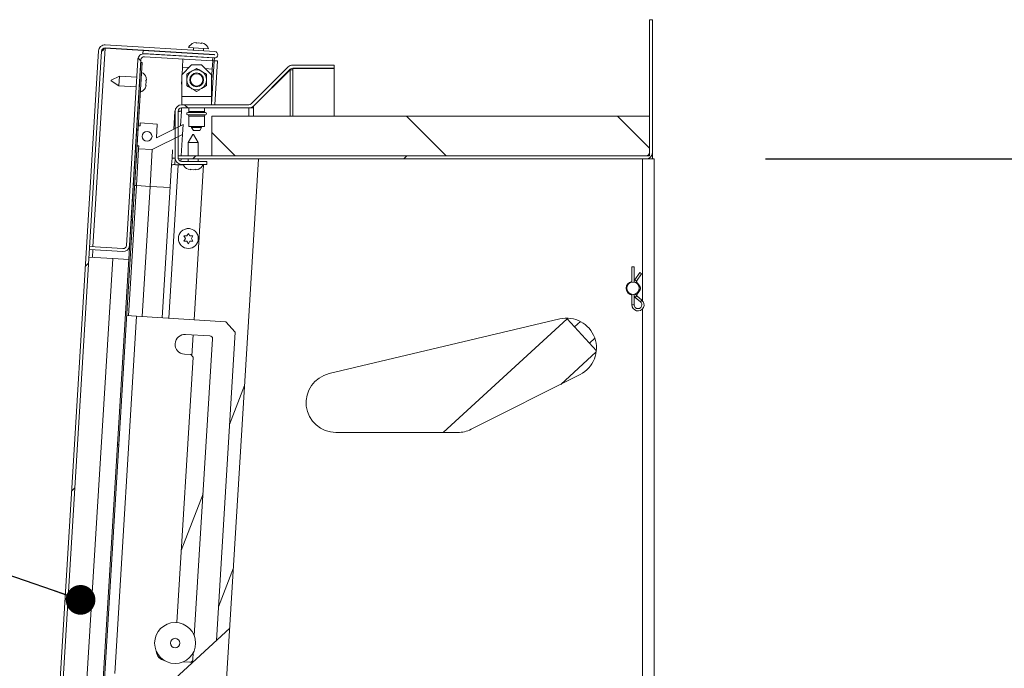
# Model space of a CAD drawing. Units: inches. Extents: x 4 to 325, y -34 to 252.
# Drawn here: x 178 to 203, y 201 to 218 of the extents above; entities that cross this region are included whole.
import ezdxf

# ---------------------------------------------------------------- set-up
doc = ezdxf.new("R2010")
doc.units = ezdxf.units.IN
doc.header["$MEASUREMENT"] = 0
doc.layers.add('FORMAT', color=7, linetype='Continuous')
doc.styles.add('SLDTEXTSTYLE0', font='TXT', dxfattribs={"width": 0.605})
doc.dimstyles.new('SLDDIMSTYLE1', dxfattribs={"dimtxt": 0, "dimasz": 0.746695, "dimexe": 0, "dimexo": 0.0625, "dimgap": 0, "dimtad": 0, "dimtih": 1, "dimtoh": 1, "dimdec": 0, "dimrnd": 1e-09, "dimzin": 0, "dimdsep": 46, "dimtxsty": 'Standard', "dimblk1": 'DOT', "dimblk2": 'DOT', "dimsah": 1, "dimcen": 0.09, "dimadec": 0, "dimazin": 0, "dimtfac": 0.746695, "dimtdec": 0, "dimtofl": 0, "dimtmove": 0, "dimatfit": 3, "dimldrblk": 'DOT', "dimfxl": 1, "dimfrac": 2, "dimtolj": 1, "dimtzin": 0, "dimarcsym": 0})
doc.dimstyles.new('SLDDIMSTYLE5', dxfattribs={"dimtxt": 2.426758, "dimasz": 2.426758, "dimexe": 0, "dimexo": 0.0625, "dimgap": 0.606689, "dimtad": 0, "dimtih": 1, "dimtoh": 1, "dimdec": 0, "dimrnd": 1e-09, "dimzin": 12, "dimdsep": 46, "dimtxsty": 'SLDTEXTSTYLE0', "dimsah": 1, "dimcen": 0.09, "dimadec": 0, "dimazin": 3, "dimtfac": 1, "dimtdec": 0, "dimtofl": 0, "dimtmove": 0, "dimatfit": 3, "dimfxl": 1, "dimfrac": 2, "dimtolj": 1, "dimtzin": 12, "dimarcsym": 0})

# ---------------------------------------------------------------- blocks, each defined once
blk = doc.blocks.new('_D_6')
at = {"layer": 'FORMAT', "color": 7, "ltscale": 30}
for p, q in [((196.787, 214.213), (212.559, 214.213)), ((209.559, 214.213), (209.559, 192.077)), ((209.559, 166.213), (209.559, 188.35)), ((196.787, 166.213), (212.559, 166.213))]:
    blk.add_line(p, q, dxfattribs=at)
for points in [[(209.559, 214.213), (209.186, 211.787), (209.933, 211.787)], [(209.559, 166.213), (209.933, 168.64), (209.186, 168.64)]]:
    blk.add_solid(points, dxfattribs=at)
at = {"layer": 'FORMAT', "color": 7, "ltscale": 30, "insert": (212.289, 191.573, 1.504), "char_height": 2.5, "attachment_point": 1, "style": 'SLDTEXTSTYLE0'}
blk.add_mtext('"', dxfattribs=at)
blk = doc.blocks.new('_DOT')
at = {"color": 0, "linetype": 'ByBlock', "lineweight": -2}
blk.add_line((-0.5, 0), (-1, 0), dxfattribs=at)
at = {"color": 0, "linetype": 'ByBlock', "const_width": 0.5}
blk.add_lwpolyline([(-0.25, 0, 1), (0.25, 0, 1)], format="xyb", close=True, dxfattribs=at)

msp = doc.modelspace()

# ---------------------------------------------------------------- hatches: boundary and pattern name
at = {"linetype": 'Continuous', "lineweight": 0, "ltscale": 30}
h = msp.add_hatch(dxfattribs=at)
h.set_pattern_fill('ANSI32', scale=30, style=0)
edge = h.paths.add_edge_path(flags=0)
edge.add_line((182.0279879, 214.291834), (182.0279879, 214.213334))
edge.add_line((182.0279879, 214.213334), (193.7869879, 214.213334))
edge.add_arc((193.7869879, 214.375834), 0.1625, 270, 360)
edge.add_line((193.9494879, 214.375834), (193.9494879, 217.713334))
edge.add_line((193.9494879, 217.713334), (193.8709879, 217.713334))
edge.add_line((193.8709879, 217.713334), (193.8709879, 214.375834))
edge.add_arc((193.7869879, 214.375834), 0.084, 270, 360, ccw=False)
edge.add_line((193.7869879, 214.291834), (182.0279879, 214.291834))
h = msp.add_hatch(dxfattribs=at)
h.set_pattern_fill('ANSI32', scale=30, style=0)
edge = h.paths.add_edge_path(flags=0)
edge.add_line((180.8004276, 190.7550135), (181.3439435, 190.7217707))
edge.add_arc((181.3438233, 190.7198058), 0.0019685, -93.5, 86.5, ccw=False)
edge.add_line((181.3437031, 190.717841), (178.591814, 190.8861537))
edge.add_arc((178.5969421, 190.9699971), 0.084, 176.5, 266.5, ccw=False)
edge.add_line((178.5130988, 190.9751251), (180.1002082, 216.9241346))
edge.add_arc((180.1840515, 216.9190065), 0.084, 86.5, 176.5, ccw=False)
edge.add_line((180.1891796, 217.0028498), (182.9410687, 216.8345371))
edge.add_arc((182.9409485, 216.8325722), 0.0019685, -93.5, 86.5, ccw=False)
edge.add_line((182.9408283, 216.8306074), (181.1446533, 216.9404662))
edge.add_line((181.1446533, 216.9404662), (181.139861, 216.8621126))
edge.add_line((181.139861, 216.8621126), (182.936036, 216.7522538))
edge.add_arc((182.9409485, 216.8325722), 0.0804685, 266.5, 446.5)
edge.add_line((182.945861, 216.9128906), (180.1939719, 217.0812034))
edge.add_arc((180.1840515, 216.9190065), 0.1625, 86.5, 176.5)
edge.add_line((180.0218546, 216.9289269), (178.4347452, 190.9799174))
edge.add_arc((178.5969421, 190.9699971), 0.1625, 176.5, 266.5)
edge.add_line((178.5870217, 190.8078002), (181.3389108, 190.6394874))
edge.add_arc((181.3438233, 190.7198058), 0.0804685, 266.5, 446.5)
edge.add_line((181.3487358, 190.8001242), (180.8052199, 190.8333671))
edge.add_line((180.8052199, 190.8333671), (180.8004276, 190.7550135))
h = msp.add_hatch(dxfattribs=at)
h.set_pattern_fill('ANSI32', scale=30, angle=90, style=0)
edge = h.paths.add_edge_path(flags=0)
edge.add_line((180.6357911, 211.9622461), (179.7998532, 212.0133742))
edge.add_line((179.7998532, 212.0133742), (179.7950609, 211.9350206))
edge.add_line((179.7950609, 211.9350206), (180.6309988, 211.8838925))
edge.add_arc((180.6409192, 212.0460894), 0.1625, 266.5, 356.5)
edge.add_line((180.8031161, 212.036169), (181.088518, 216.7024492))
edge.add_arc((181.1723613, 216.6973211), 0.084, 86.5, 176.5, ccw=False)
edge.add_line((181.1774894, 216.7811644), (182.8917859, 216.6763136))
edge.add_line((182.8917859, 216.6763136), (182.8965783, 216.7546671))
edge.add_line((182.8965783, 216.7546671), (181.1822817, 216.859518))
edge.add_arc((181.1723613, 216.6973211), 0.1625, 86.5, 176.5)
edge.add_line((181.0101644, 216.7072415), (180.7247625, 212.0409613))
edge.add_arc((180.6409192, 212.0460894), 0.084, 266.5, 356.5, ccw=False)
h = msp.add_hatch(dxfattribs=at)
h.set_pattern_fill('ANSI32', scale=30, style=0)
h.paths.add_polyline_path([(179.5473069, 190.9469357), (181.1186963, 216.6389254), (181.0847597, 216.641001), (179.5133703, 190.9490113)], flags=0)
h = msp.add_hatch(dxfattribs=at)
h.set_pattern_fill('ANSI32', scale=30, angle=90, style=0)
edge = h.paths.add_edge_path(flags=0)
edge.add_line((182.7494879, 214.1534848), (182.1119879, 214.1534848))
edge.add_arc((182.1119879, 214.2374848), 0.084, 180, 270, ccw=False)
edge.add_line((182.0279879, 214.2374848), (182.0279879, 215.4124848))
edge.add_arc((182.1119879, 215.4124848), 0.084, 90, 180, ccw=False)
edge.add_line((182.1119879, 215.4964848), (183.8036782, 215.4964848))
edge.add_arc((183.8036782, 215.6589848), 0.1625, 270, 315)
edge.add_line((183.918583, 215.54408), (184.8444661, 216.469963))
edge.add_arc((184.9038631, 216.410566), 0.084, 90, 135, ccw=False)
edge.add_line((184.9038631, 216.494566), (185.9435612, 216.494566))
edge.add_line((185.9435612, 216.494566), (185.9435612, 216.573066))
edge.add_line((185.9435612, 216.573066), (184.9038631, 216.573066))
edge.add_arc((184.9038631, 216.410566), 0.1625, 90, 135)
edge.add_line((184.7889582, 216.5254709), (183.8630752, 215.5995879))
edge.add_arc((183.8036782, 215.6589848), 0.084, 270, 315, ccw=False)
edge.add_line((183.8036782, 215.5749848), (182.1119879, 215.5749848))
edge.add_arc((182.1119879, 215.4124848), 0.1625, 90, 180)
edge.add_line((181.9494879, 215.4124848), (181.9494879, 214.2374848))
edge.add_arc((182.1119879, 214.2374848), 0.1625, 180, 270)
edge.add_line((182.1119879, 214.0749848), (182.7494879, 214.0749848))
edge.add_line((182.7494879, 214.0749848), (182.7494879, 214.1534848))
h = msp.add_hatch(dxfattribs=at)
h.set_pattern_fill('ANSI32', scale=30, angle=90, style=0)
h.paths.add_polyline_path([(181.0356393, 214.5438381), (181.0310607, 214.468978), (181.3738177, 214.4480141), (182.1350089, 214.82753), (182.150271, 215.0770637), (181.4785732, 214.7421676), (181.4999402, 215.0915148), (181.0707423, 215.1177656), (181.0661636, 215.0429055), (181.0212475, 215.0456527), (180.9907233, 214.5465853)], flags=0)
edge = h.paths.add_edge_path(flags=0)
edge.add_arc((181.2430424, 214.78162), 0.125, 0, 360)
h = msp.add_hatch(dxfattribs=at)
h.set_pattern_fill('ANSI31', scale=30, angle=90, style=0)
h.paths.add_polyline_path([(182.8709879, 214.291834), (193.8709879, 214.291834), (193.8709879, 215.291834), (182.8709879, 215.291834)], flags=0)

# ---------------------------------------------------------------- linework, layer by layer
at = {"color": 7, "linetype": 'Continuous', "lineweight": 15, "ltscale": 30}
for p, q in [((193.8709879, 214.375834), (193.8709879, 217.713334)), ((193.9494879, 217.713334), (193.8709879, 217.713334)), ((193.9494879, 214.375834), (193.9494879, 217.713334)), ((182.4817704, 217.1377431), (182.4160863, 217.1277571)), ((182.5466011, 217.1337779), (182.4809171, 217.1237919)), ((182.6105786, 217.1158615), (182.5466011, 217.1337779)), ((182.6754093, 217.1118962), (182.6114319, 217.1298127)), ((180.0218546, 216.9289269), (178.4347452, 190.9799174)), ((180.1002082, 216.9241346), (178.5130988, 190.9751251)), ((180.1474134, 216.9928268), (180.1561669, 216.9922914)), ((180.1887479, 216.9957919), (180.1509446, 216.9947929)), ((180.1887479, 216.9957919), (180.1561669, 216.9922914)), ((180.1887479, 216.9957919), (181.144462, 216.9373379)), ((182.9410687, 216.8345371), (180.1891796, 217.0028498)), ((182.945861, 216.9128906), (180.1939719, 217.0812034)), ((181.1446533, 216.9404662), (181.139861, 216.8621126)), ((181.139861, 216.8621126), (182.936036, 216.7522538)), ((181.1446533, 216.9404662), (182.9408283, 216.8306074)), ((182.8965783, 216.7546671), (181.1822817, 216.859518)), ((182.7878604, 216.9832305), (182.288793, 217.0137548)), ((182.4050703, 216.8673201), (182.4048299, 216.8633905)), ((182.4135599, 217.0061237), (182.4098626, 216.9456737)), ((182.6543636, 216.8481283), (182.654604, 216.852058)), ((182.6593963, 216.9304116), (182.6630936, 216.9908616)), ((181.0847597, 216.641001), (179.5133703, 190.9490113)), ((181.1186963, 216.6389254), (179.5473069, 190.9469357)), ((180.7247625, 212.0409613), (181.0101644, 216.7072415)), ((180.8031161, 212.036169), (181.088518, 216.7024492)), ((181.1186963, 216.6389254), (181.0847597, 216.641001)), ((182.8917859, 216.6763136), (181.1774894, 216.7811644)), ((182.1332577, 216.5183259), (182.1457116, 216.7219454)), ((182.8943127, 216.676159), (182.8818588, 216.4725395)), ((182.8917859, 216.6763136), (182.8965783, 216.7546671)), ((182.8917859, 216.6763136), (182.8943127, 216.676159)), ((182.8922803, 216.6843966), (182.9317381, 216.6819833)), ((182.936036, 216.7522538), (182.9317381, 216.6819833)), ((182.9317381, 216.6819833), (183.0120565, 216.6770708)), ((182.94465, 215.5749848), (183.0120565, 216.6770708)), ((182.3644879, 216.5749848), (182.1144879, 216.3249848)), ((182.1218849, 216.3323818), (182.1332577, 216.5183259)), ((182.3644879, 216.5749848), (182.6144879, 216.5749848)), ((182.8644879, 216.3249848), (182.6144879, 216.5749848)), ((182.8818588, 216.4725395), (182.8644879, 216.1885275)), ((183.8630752, 215.5995879), (184.7889582, 216.5254709)), ((183.918583, 215.54408), (184.8444661, 216.469963)), ((183.918583, 215.5364848), (184.8444661, 216.453334)), ((184.8444661, 216.453334), (184.8278371, 216.453334)), ((184.9038631, 216.453334), (184.8444661, 216.453334)), ((185.9435612, 216.573066), (184.9038631, 216.573066)), ((185.9435612, 216.494566), (184.9038631, 216.494566)), ((184.9038631, 216.488334), (184.9038631, 216.453334)), ((185.9435612, 216.488334), (184.9038631, 216.488334)), ((185.9435612, 216.494566), (185.9435612, 216.573066)), ((185.9435612, 215.291834), (185.9435612, 216.488334)), ((180.3389891, 216.1761322), (180.3401527, 216.1951565)), ((180.3389891, 216.1761322), (180.5315668, 216.0486678)), ((180.5468289, 216.2982015), (180.3401527, 216.1951565)), ((180.5468289, 216.2982015), (180.5315668, 216.0486678)), ((180.9835129, 216.2714928), (180.5468289, 216.2982015)), ((181.2055408, 216.0676061), (181.2234572, 216.1315836)), ((181.2234572, 216.1315836), (181.2134712, 216.1972676)), ((181.2274225, 216.1964143), (181.2174365, 216.2620984)), ((182.1075563, 216.0981112), (182.1144879, 216.2114421)), ((182.1075563, 216.0981112), (182.1144879, 216.0902764)), ((182.1144879, 215.7789848), (182.1144879, 216.3249848)), ((182.8644879, 216.3249848), (182.8644879, 215.7789848)), ((180.5315668, 216.0486678), (180.9682508, 216.0219591)), ((181.2015756, 216.0027754), (181.219492, 216.0667528)), ((182.8644879, 215.7789848), (182.1144879, 215.7789848)), ((182.1144879, 215.5749848), (182.1144879, 215.7789848)), ((182.8644879, 215.7789848), (182.8644879, 215.5749848)), ((181.9426575, 215.4096464), (181.9151458, 214.9598346)), ((181.9494879, 215.4108376), (181.9426575, 215.4096464)), ((181.9494879, 215.4124848), (181.9494879, 214.2374848)), ((182.0279879, 215.4124848), (182.0279879, 214.2374848)), ((182.1055736, 215.4114848), (182.1107719, 215.496476)), ((183.8036782, 215.5749848), (182.1119879, 215.5749848)), ((183.8036782, 215.4964848), (182.1119879, 215.4964848)), ((182.2944879, 215.4964848), (182.2944879, 215.4098158)), ((182.6844879, 215.4098158), (182.6844879, 215.4964848)), ((183.918583, 215.4964848), (183.8036782, 215.4964848)), ((183.8630752, 215.5077292), (183.8630752, 215.4964848)), ((183.918583, 215.5364848), (183.910449, 215.5364848)), ((183.918583, 215.4964848), (183.918583, 215.5364848)), ((181.0661636, 215.0429055), (181.0707423, 215.1177656)), ((181.4999402, 215.0915148), (181.0707423, 215.1177656)), ((182.2944879, 215.2901538), (182.2944879, 215.0299848)), ((182.6844879, 215.0299848), (182.6844879, 215.2901538)), ((182.8709879, 214.291834), (182.8709879, 215.291834)), ((193.8709879, 215.291834), (182.8709879, 215.291834)), ((193.8709879, 215.291834), (193.8709879, 214.291834)), ((180.9907233, 214.5465853), (181.0212475, 215.0456527)), ((181.0661636, 215.0429055), (181.0212475, 215.0456527)), ((181.4999402, 215.0915148), (181.4785732, 214.7421676)), ((182.150271, 215.0770637), (181.4785732, 214.7421676)), ((182.150271, 215.0770637), (182.1350089, 214.82753)), ((182.2944879, 215.0299848), (182.6844879, 215.0299848)), ((182.3644879, 215.0299848), (182.3644879, 215.0049848)), ((182.3644879, 215.0049848), (182.4077892, 214.9299848)), ((182.3644879, 215.0049848), (182.6144879, 215.0049848)), ((182.5711866, 214.9299848), (182.4077892, 214.9299848)), ((182.5711866, 214.9299848), (182.6144879, 215.0049848)), ((182.6144879, 215.0049848), (182.6144879, 215.0299848)), ((181.3738177, 214.4480141), (182.1350089, 214.82753)), ((182.1350089, 214.82753), (182.1022443, 214.291834)), ((182.393458, 214.8249848), (182.2779879, 214.6249848)), ((182.2779879, 214.6249848), (182.2779879, 214.291834)), ((182.4029879, 214.6249848), (182.2779879, 214.6249848)), ((182.393458, 214.8249848), (182.4029879, 214.8249848)), ((182.4029879, 214.8249848), (182.4125178, 214.8249848)), ((182.5279879, 214.6249848), (182.4029879, 214.6249848)), ((182.5279879, 214.6249848), (182.4125178, 214.8249848)), ((182.5279879, 214.291834), (182.5279879, 214.6249848)), ((181.0310607, 214.468978), (180.9745908, 213.5457033)), ((180.9907233, 214.5465853), (181.0356393, 214.5438381)), ((181.0310607, 214.468978), (181.0356393, 214.5438381)), ((181.0310607, 214.468978), (181.3738177, 214.4480141)), ((181.3738177, 214.4480141), (181.3173478, 213.5247394)), ((181.8834362, 214.4413875), (181.8709255, 214.236838)), ((193.9494879, 214.213334), (193.9494879, 214.375834)), ((181.8709255, 214.236838), (181.8605278, 214.066838)), ((181.949279, 214.2320457), (181.8709255, 214.236838)), ((181.9393464, 214.0696484), (181.949279, 214.2320457)), ((181.9494984, 214.2356329), (181.949279, 214.2320457)), ((193.7869879, 214.291834), (182.0279879, 214.291834)), ((182.0279879, 214.213334), (182.0279879, 214.291834)), ((193.7869879, 214.213334), (182.0279879, 214.213334)), ((182.097443, 214.213334), (182.093903, 214.1554547)), ((182.1119879, 214.1534848), (182.7494879, 214.1534848)), ((182.2779879, 214.213334), (182.2779879, 214.1534848)), ((182.2779879, 214.213334), (182.2779879, 214.1534848)), ((182.5279879, 214.1534848), (182.5279879, 214.213334)), ((182.7494879, 214.1534848), (182.7494879, 214.0749848)), ((193.8709879, 214.291834), (182.8709879, 214.291834)), ((183.1566665, 199.728239), (184.0426129, 214.213334)), ((193.7869879, 214.213334), (193.9913629, 214.213334)), ((193.8709879, 214.2367288), (193.8709879, 214.213334)), ((193.9913629, 197.119584), (193.9913629, 214.213334)), ((181.6253079, 210.2210268), (181.8605278, 214.066838)), ((182.0234439, 214.0686764), (182.1555478, 214.0686764)), ((182.0890805, 214.0766075), (182.0885954, 214.0686764)), ((182.1119879, 214.0749848), (182.7494879, 214.0749848)), ((182.2730841, 213.9534241), (182.338036, 213.9394468)), ((182.338036, 213.9534241), (182.4029879, 213.9394468)), ((182.4029879, 213.9394468), (182.4679398, 213.9534241)), ((182.6621352, 214.0686764), (182.4238158, 210.172188)), ((182.4679398, 213.9394468), (182.5328917, 213.9534241)), ((182.650428, 214.0686764), (182.6621352, 214.0686764)), ((180.9745908, 213.5457033), (180.7744279, 210.2730688)), ((180.9745908, 213.5457033), (180.9296747, 213.5484505)), ((181.3173478, 213.5247394), (180.9745908, 213.5457033)), ((181.3173478, 213.5247394), (181.1171849, 210.2521049)), ((182.2063634, 212.213334), (182.1688634, 212.2782859)), ((182.1688634, 212.1483821), (182.2063634, 212.213334)), ((182.2438634, 212.2782859), (182.2813634, 212.3432378)), ((182.2813634, 212.0834302), (182.2438634, 212.1483821)), ((182.2813634, 212.3432378), (182.3188634, 212.2782859)), ((182.3188634, 212.1483821), (182.2813634, 212.0834302)), ((182.3938634, 212.2782859), (182.3563634, 212.213334)), ((182.3563634, 212.213334), (182.3938634, 212.1483821)), ((179.7998532, 212.0133742), (179.7950609, 211.9350206)), ((179.7950609, 211.9350206), (180.6309988, 211.8838925)), ((179.7998532, 212.0133742), (180.6357911, 211.9622461)), ((179.3282343, 194.5315588), (180.3790017, 211.7114549)), ((179.7836143, 211.7478704), (180.3790017, 211.7114549)), ((180.3790017, 211.7114549), (180.7817491, 211.6868218)), ((193.4313629, 211.503334), (193.4313629, 211.1156913)), ((193.4883629, 211.503334), (193.4313629, 211.503334)), ((193.4883629, 211.1156913), (193.4883629, 211.503334)), ((193.6293318, 211.3564132), (193.5033058, 211.1719804)), ((193.5503679, 211.1398221), (193.6763939, 211.3242549)), ((193.6293318, 211.3564132), (193.6763939, 211.3242549)), ((193.4928071, 211.1193424), (193.4883629, 211.1202151)), ((193.5501824, 210.7901556), (193.637525, 210.9263566)), ((193.6362659, 211.002205), (193.5503938, 211.1268082)), ((193.4313629, 210.8109767), (193.4313629, 210.547334)), ((193.4883629, 210.547334), (193.4883629, 210.8109767)), ((193.4883629, 210.7937116), (193.4921642, 210.7943943)), ((193.5157747, 210.7315218), (193.6469725, 210.6211896)), ((193.683659, 210.6648141), (193.5524612, 210.7751463)), ((180.9810418, 210.2604318), (180.431605, 201.2772186)), ((180.7295118, 210.275816), (180.9810418, 210.2604318)), ((180.9810418, 210.2604318), (183.2248488, 210.1231947)), ((185.8183564, 208.8181071), (191.6183564, 210.1931071)), ((191.8047796, 210.1938481), (188.6897822, 207.338334)), ((192.5381372, 209.3938495), (191.8047796, 210.1938481)), ((183.4591204, 209.8583988), (183.2248488, 210.1231947)), ((192.1400662, 210.1273415), (191.9910064, 209.9906986)), ((182.2134969, 209.8043415), (182.8243554, 209.7669798)), ((182.4006173, 209.7928967), (182.368416, 209.2664105)), ((182.8880773, 209.6949553), (182.4312648, 202.2261362)), ((183.4591204, 209.8583988), (182.9851405, 202.1088964)), ((192.3634601, 209.5843997), (192.4998413, 209.7094201)), ((181.9907683, 202.5590702), (182.3988994, 209.2319553)), ((182.3426742, 209.2955063), (182.1829727, 209.3052741)), ((182.3988994, 209.2319553), (182.3426742, 209.2955063)), ((191.6415196, 208.5487343), (192.5352853, 209.3680482)), ((192.1280443, 208.7931507), (189.3910292, 207.4181507)), ((183.6942766, 208.5180867), (183.3170361, 207.5353416)), ((189.0543478, 207.338334), (185.9913629, 207.338334)), ((182.6496528, 205.7967484), (182.101445, 204.3686184)), ((183.036872, 202.9546982), (183.4141125, 203.9374434)), ((183.3211109, 202.41688), (181.3070595, 200.5706017)), ((182.4056888, 201.8079734), (182.3945609, 201.6260336)), ((182.3225364, 201.5623118), (182.1524425, 201.5727152))]:
    msp.add_line(p, q, dxfattribs=at)
at = {"color": 8, "linetype": 'Continuous', "lineweight": 15, "ltscale": 30}
for p, q in [((179.8836966, 212.0082461), (180.1887479, 216.9957919)), ((182.9317381, 216.6819833), (182.8644879, 215.5824524)), ((182.1332577, 216.5183259), (182.2977672, 216.5082641)), ((182.7061888, 216.483284), (182.8818588, 216.4725395)), ((184.8444661, 216.453334), (184.8444661, 215.291834)), ((184.9038631, 215.291834), (184.9038631, 216.453334)), ((182.0830703, 215.0435587), (182.1055736, 215.4114848)), ((182.7122379, 215.3799003), (182.2667379, 215.3799003)), ((182.2944879, 215.4098158), (182.6844879, 215.4098158)), ((183.8036782, 215.291834), (183.8036782, 215.4964848)), ((183.918583, 215.4964848), (183.918583, 215.291834)), ((182.2667379, 215.3200693), (182.7122379, 215.3200693)), ((182.6844879, 215.2901538), (182.2944879, 215.2901538)), ((193.6983629, 210.6506781), (193.6983629, 214.213334)), ((182.0234439, 214.0686764), (181.7875048, 210.2111064)), ((181.8254708, 213.4936613), (181.3173478, 213.5247394)), ((179.8674576, 211.7427423), (179.8789042, 211.9298926)), ((193.5033058, 211.1719804), (193.5503679, 211.1398221)), ((193.5202974, 211.1060669), (193.5503938, 211.1268082)), ((193.6131553, 210.986278), (193.6362659, 211.002205)), ((193.6133666, 210.9418489), (193.637525, 210.9263566)), ((193.5092419, 210.8164098), (193.5501824, 210.7901556)), ((193.5157747, 210.7315218), (193.5524612, 210.7751463)), ((193.6469725, 210.6211896), (193.683659, 210.6648141)), ((193.4883629, 210.547334), (193.4313629, 210.547334)), ((193.6983629, 197.119584), (193.6983629, 210.4439899))]:
    msp.add_line(p, q, dxfattribs=at)
at = {"color": 7, "linetype": 'Continuous', "lineweight": 15, "ltscale": 30, "flags": 128}
msp.add_lwpolyline([(193.4883629, 210.8064529), (193.494405, 210.8076717), (193.4957123, 210.8079675)], dxfattribs=at)
at = {"color": 7, "linetype": 'Continuous', "lineweight": 15, "ltscale": 900}
for centre, radius in [((182.4894879, 216.1999848), 0.1744637), ((182.4894879, 216.1999848), 0.15625), ((181.2430424, 214.78162), 0.125), ((182.2813634, 212.213334), 0.25), ((193.4598629, 210.963334), 0.155), ((181.9488796, 202.0457766), 0.515), ((181.9488796, 202.0457766), 0.12)]:
    msp.add_circle(centre, radius, dxfattribs=at)
for centre, radius, start, end in [((182.4836896, 216.9242042), 0.2144854, 107.15928033, 155.32228677), ((182.5835031, 216.9180994), 0.2144854, 17.67771323, 64.98100845), ((180.1840515, 216.9190065), 0.1625, 86.5, 176.5), ((180.1840515, 216.9190065), 0.084, 86.5, 176.5), ((181.1723613, 216.6973211), 0.1625, 86.5, 176.5), ((182.9409485, 216.8325722), 0.0804685, 266.5, 86.5), ((181.1723613, 216.6973211), 0.084, 86.5, 176.5), ((182.9409485, 216.8325722), 0.0019685, 266.5, 86.5), ((181.0138836, 216.1944951), 0.2144854, 17.15928033, 65.32228677), ((182.4894879, 216.1999848), 0.25, 120, 180), ((182.4894879, 216.1999848), 0.25, 60, 120), ((182.4894879, 216.1999848), 0.25, 360, 60), ((184.9038631, 216.410566), 0.1625, 90, 135), ((184.9038631, 216.410566), 0.084, 90, 135), ((182.4894879, 216.1999848), 0.25, 180, 240), ((182.4894879, 216.1999848), 0.25, 300, 360), ((181.0077787, 216.0946816), 0.2144854, 287.67771323, 334.98100845), ((182.4894879, 216.1999848), 0.25, 240, 300), ((183.8036782, 215.6589848), 0.084, 270, 315), ((182.1119879, 215.4124848), 0.1625, 90, 180), ((182.1119879, 215.4124848), 0.084, 90, 180), ((182.2689879, 215.3499848), 0.03, 94.3012223, 265.6987777), ((182.2644879, 215.4098158), 0.03, 274.3012223, 0), ((182.7144879, 215.4098158), 0.03, 180, 265.6987777), ((182.7099879, 215.3499848), 0.03, 274.3012223, 85.6987777), ((183.8036782, 215.6589848), 0.1625, 270, 315), ((182.2644879, 215.2901538), 0.03, 0, 85.6987777), ((182.7144879, 215.2901538), 0.03, 94.3012223, 180), ((193.7869879, 214.375834), 0.084, 270, 0), ((193.7869879, 214.375834), 0.1625, 270, 0), ((182.1119879, 214.2374848), 0.1625, 180, 270), ((182.1119879, 214.2374848), 0.084, 180, 270), ((182.3529879, 214.1524702), 0.2144854, 201.17771323, 248.48100845), ((182.4529879, 214.1524702), 0.2144854, 290.65928033, 338.82228677), ((182.2683625, 212.3270644), 0.1405, 73.73573848, 119.30696691), ((180.6409192, 212.0460894), 0.1625, 266.5, 356.5), ((180.6409192, 212.0460894), 0.084, 266.5, 356.5), ((193.5598629, 211.133334), 0.0685, 145.65453945, 195.93345488), ((193.4598629, 210.963334), 0.172, 99.53776618, 260.46223382), ((193.4598629, 210.963334), 0.1594488, 100.29642011, 259.70357989), ((193.5598629, 211.133334), 0.0115, 145.65453945, 214.57322466), ((193.4598629, 210.963334), 0.172, 21.15992942, 47.98651989), ((193.4598629, 210.963334), 0.172, 317.57550689, 337.08221527), ((193.5798629, 210.963334), 0.0685, 327.32886108, 34.57322466), ((193.5848629, 210.547334), 0.1535, 180, 49.93748994), ((193.5598629, 210.7839477), 0.0685, 154.84662932, 180), ((193.5598629, 210.7839477), 0.0685, 180, 229.93748994), ((193.5598629, 210.7839477), 0.0115, 147.32886108, 229.93748994), ((193.5848629, 210.547334), 0.0965, 180, 0), ((193.5848629, 210.547334), 0.0965, 0, 49.93748994), ((191.7913629, 209.463334), 0.75, 296.67367676, 103.33683838), ((182.1982348, 209.5548078), 0.25, 86.5, 266.5), ((182.8202041, 209.6991066), 0.068, 356.5, 86.5), ((185.9913629, 208.088334), 0.75, 103.33683838, 270), ((189.0543478, 208.088334), 0.75, 270, 296.67367676), ((181.7269401, 201.8492072), 0.25, 182.30218859, 260.75973786), ((182.3266877, 201.6301849), 0.068, 266.5, 356.5)]:
    msp.add_arc(centre, radius, start, end, dxfattribs=at)
at = {"color": 7, "linetype": 'Continuous', "lineweight": 15, "ltscale": 30}
for points, knots in [([(182.4809171, 217.1237919), (182.4810027, 217.1251925), (182.4811865, 217.1281962), (182.4815644, 217.1343761), (182.4816818, 217.1362953), (182.4817704, 217.1377431)], [0, 0, 0, 0, 0.17666062547, 0.37887949379, 1, 1, 1, 1]), ([(182.6114319, 217.1298127), (182.6113487, 217.1284525), (182.6112148, 217.1262631), (182.6107534, 217.118719), (182.6105786, 217.1158615)], [0, 0, 0, 0, 0.6212275577, 1, 1, 1, 1]), ([(180.1561669, 216.9922914), (180.1540054, 216.9818041), (180.1509253, 216.9668604), (180.1417439, 216.95019), (180.133796, 216.9404777), (180.1262536, 216.9346396), (180.1202357, 216.9327354), (180.1162018, 216.932823), (180.1126157, 216.9343803), (180.1082059, 216.9385283), (180.1064236, 216.943706), (180.1051749, 216.9473337)], [0, 0, 0, 0, 0.2743172572, 0.3908864122, 0.4996850582, 0.6211425122, 0.676715275, 0.7321166952, 0.7900537158, 0.8529065139, 1, 1, 1, 1]), ([(182.2394879, 216.3443224), (182.256603, 216.3542038), (182.2914184, 216.3743045), (182.3345824, 216.3992252), (182.3592528, 216.4134687), (182.3644879, 216.4164912)], [0, 0, 0, 0, 0.4323833538, 0.8795502971, 1, 1, 1, 1]), ([(182.2394879, 216.1999848), (182.2394879, 216.2315431), (182.2394879, 216.2818771), (182.2394879, 216.3273572), (182.2394879, 216.3443224)], [0, 0, 0, 0, 0.6269765445, 1, 1, 1, 1]), ([(182.3644879, 216.4164912), (182.3864803, 216.4291885), (182.4301164, 216.4543818), (182.4698032, 216.477295), (182.4894879, 216.48866)], [0, 0, 0, 0, 0.5039971988, 1, 1, 1, 1]), ([(182.4894879, 216.48866), (182.506603, 216.4787785), (182.5414184, 216.4586779), (182.5845824, 216.4337571), (182.6092528, 216.4195137), (182.6144879, 216.4164912)], [0, 0, 0, 0, 0.4323833538, 0.8795502971, 1, 1, 1, 1]), ([(182.6144879, 216.4164912), (182.6364803, 216.4037938), (182.6801164, 216.3786006), (182.7198032, 216.3556874), (182.7394879, 216.3443224)], [0, 0, 0, 0, 0.50399719877, 1, 1, 1, 1]), ([(182.7394879, 216.3443224), (182.7394879, 216.3273572), (182.7394879, 216.2818771), (182.7394879, 216.2315431), (182.7394879, 216.1999848)], [0, 0, 0, 0, 0.3730234565, 1, 1, 1, 1]), ([(181.2134712, 216.1972676), (181.2148718, 216.197182), (181.2178755, 216.1969982), (181.2240555, 216.1966203), (181.2259746, 216.1965029), (181.2274225, 216.1964143)], [0, 0, 0, 0, 0.1766606255, 0.3788794938, 1, 1, 1, 1]), ([(182.2394879, 216.0556473), (182.2394879, 216.0644716), (182.2394879, 216.1065758), (182.2394879, 216.1564161), (182.2394879, 216.1966763), (182.2394879, 216.1999848)], [0, 0, 0, 0, 0.1957311256, 0.9339073053, 1, 1, 1, 1]), ([(182.7394879, 216.1999848), (182.7394879, 216.1966763), (182.7394879, 216.1564161), (182.7394879, 216.1065758), (182.7394879, 216.0644716), (182.7394879, 216.0556473)], [0, 0, 0, 0, 0.0660926955, 0.8042688747, 1, 1, 1, 1]), ([(181.219492, 216.0667528), (181.2181319, 216.066836), (181.2159424, 216.0669699), (181.2083983, 216.0674313), (181.2055408, 216.0676061)], [0, 0, 0, 0, 0.6212275577, 1, 1, 1, 1]), ([(182.3644879, 215.9834785), (182.3424955, 215.9961758), (182.2988594, 216.0213691), (182.2591726, 216.0442823), (182.2394879, 216.0556473)], [0, 0, 0, 0, 0.5039971988, 1, 1, 1, 1]), ([(182.4894879, 215.9113097), (182.4723728, 215.9211911), (182.4375574, 215.9412918), (182.3943934, 215.9662125), (182.369723, 215.980456), (182.3644879, 215.9834785)], [0, 0, 0, 0, 0.4323833538, 0.8795502971, 1, 1, 1, 1]), ([(182.6144879, 215.9834785), (182.5924955, 215.9707811), (182.5488594, 215.9455878), (182.5091726, 215.9226747), (182.4894879, 215.9113097)], [0, 0, 0, 0, 0.50399719877, 1, 1, 1, 1]), ([(182.7394879, 216.0556473), (182.7223728, 216.0457658), (182.6875574, 216.0256652), (182.6443934, 216.0007444), (182.619723, 215.986501), (182.6144879, 215.9834785)], [0, 0, 0, 0, 0.4323833538, 0.8795502971, 1, 1, 1, 1]), ([(182.1055736, 215.4114848), (182.0944667, 215.4111806), (182.072253, 215.4105721), (182.0452645, 215.4092721), (182.0295682, 215.4082192), (182.0273654, 215.4073245), (182.0272674, 215.4072847)], [0, 0, 0, 0, 0.3282360404, 0.6564720807, 0.9847081211, 1, 1, 1, 1]), ([(182.1055736, 215.4114848), (182.0836014, 215.4118451), (182.0552897, 215.4123094), (182.0330661, 215.4124013), (182.0280899, 215.4124219)], [0, 0, 0, 0, 0.7760849392, 1, 1, 1, 1]), ([(182.338036, 213.9394468), (182.338036, 213.9408095), (182.338036, 213.943003), (182.338036, 213.9505612), (182.338036, 213.9534241)], [0, 0, 0, 0, 0.6212275577, 1, 1, 1, 1]), ([(182.4679398, 213.9534241), (182.4679398, 213.9520209), (182.4679398, 213.9490115), (182.4679398, 213.9428201), (182.4679398, 213.9408973), (182.4679398, 213.9394468)], [0, 0, 0, 0, 0.1766606255, 0.3788794938, 1, 1, 1, 1]), ([(182.1688634, 212.2782859), (182.173144, 212.2782859), (182.1823244, 212.2782859), (182.2071005, 212.2782859), (182.2280553, 212.2782859), (182.2438634, 212.2782859)], [0, 0, 0, 0, 0.1766606255, 0.3788794938, 1, 1, 1, 1]), ([(182.2438634, 212.1483821), (182.2280196, 212.1483821), (182.2025156, 212.1483821), (182.1781082, 212.1483821), (182.1688634, 212.1483821)], [0, 0, 0, 0, 0.6212275577, 1, 1, 1, 1]), ([(182.3188634, 212.2782859), (182.3347072, 212.2782859), (182.3602113, 212.2782859), (182.3846186, 212.2782859), (182.3938634, 212.2782859)], [0, 0, 0, 0, 0.6212275577, 1, 1, 1, 1]), ([(182.3938634, 212.1483821), (182.3895829, 212.1483821), (182.3804025, 212.1483821), (182.3556264, 212.1483821), (182.3346716, 212.1483821), (182.3188634, 212.1483821)], [0, 0, 0, 0, 0.1766606255, 0.3788794938, 1, 1, 1, 1])]:
    msp.add_open_spline(points, degree=3, knots=knots, dxfattribs=at)
msp.add_open_spline([(181.8605278, 214.066838), (181.8630258, 214.0676688), (181.8680218, 214.0693304), (181.9057095, 214.069976), (181.9595027, 214.0696365), (182.0021302, 214.0689965), (182.0234439, 214.0686764)], degree=3, dxfattribs=at)

# ---------------------------------------------------------------- dimensions: what is measured, and where the dimension line sits
at = {"layer": 'FORMAT', "color": 7, "ltscale": 30}
dim = msp.add_linear_dim(base=(209.5593358, 166.213334), p1=(193.7869879, 214.213334), p2=(193.7869879, 166.213334), angle=90, text='       "', dimstyle='SLDDIMSTYLE5', dxfattribs=at)
dim.commit()
dim.dimension.update_dxf_attribs({"geometry": '_D_6', "text_midpoint": (209.5593358, 190.213334), "dimtype": 160})

# ---------------------------------------------------------------- leaders
at = {"layer": 'FORMAT', "ltscale": 30}
msp.add_leader([(179.5714629, 203.1317097), (172.0534404, 205.7120635)], dimstyle='SLDDIMSTYLE1', dxfattribs=at)

doc.saveas('drawing.dxf')
